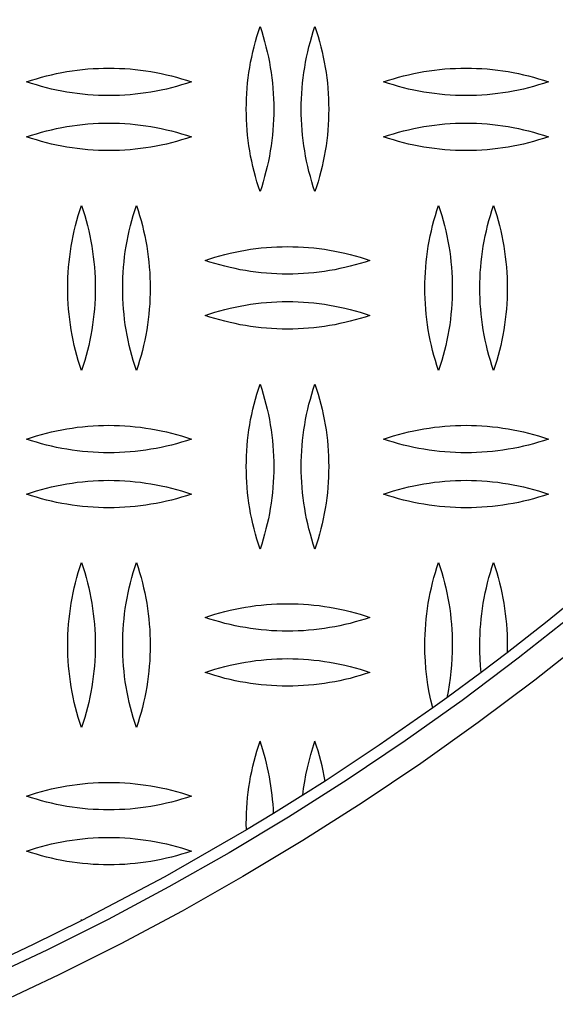
# Model space of a CAD drawing. Units: millimetres. Extents: x 3841 to 8841, y 1721 to 6721.
# Drawn here: x 6552 to 6650, y 3766 to 3945 of the extents above; entities that cross this region are included whole.
import ezdxf

# ---------------------------------------------------------------- set-up
doc = ezdxf.new("R2010")
doc.units = ezdxf.units.MM
doc.layers.add('Make2D$Visible$Curves', color=7, linetype='Continuous', true_color=0x000000)

msp = doc.modelspace()

# ---------------------------------------------------------------- linework, layer by layer
at = {"layer": 'Make2D$Visible$Curves', "color": 18, "lineweight": -3, "true_color": 0x000000}
for points in [[(6755.22, 3950.41), (6748.14, 3939.88), (6740.77, 3929.5), (6733.12, 3919.3), (6725.2, 3909.28), (6717.02, 3899.46), (6708.57, 3889.84), (6699.87, 3880.44), (6690.93, 3871.26), (6681.75, 3862.32), (6672.35, 3853.62), (6662.73, 3845.17), (6652.91, 3836.99), (6642.89, 3829.06), (6632.69, 3821.42), (6622.31, 3814.05), (6611.78, 3806.97), (6601.09, 3800.18), (6590.27, 3793.68), (6579.32, 3787.48), (6568.26, 3781.58), (6557.1, 3775.98), (6545.84, 3770.69)], [(6759.41, 3947.68), (6752.25, 3937.03), (6744.81, 3926.55), (6737.09, 3916.25), (6729.08, 3906.13), (6720.81, 3896.21), (6712.28, 3886.49), (6703.49, 3877), (6694.46, 3867.73), (6685.19, 3858.69), (6675.69, 3849.91), (6665.98, 3841.37), (6656.06, 3833.1), (6645.94, 3825.1), (6635.63, 3817.38), (6625.15, 3809.94), (6614.51, 3802.78), (6603.72, 3795.92), (6592.79, 3789.36), (6581.73, 3783.1), (6570.56, 3777.14), (6559.28, 3771.49), (6547.91, 3766.14)], [(6593.41, 3928.93), (6593.42, 3929.88), (6593.45, 3930.83), (6593.5, 3931.78), (6593.57, 3932.74), (6593.65, 3933.69), (6593.76, 3934.64), (6593.89, 3935.59), (6594.04, 3936.53), (6594.2, 3937.47), (6594.39, 3938.41), (6594.6, 3939.35), (6594.82, 3940.27), (6595.07, 3941.2), (6595.33, 3942.11), (6595.61, 3943.02), (6595.91, 3943.93)], [(6595.91, 3943.93), (6596.21, 3943.02), (6596.49, 3942.11), (6596.75, 3941.2), (6596.99, 3940.27), (6597.22, 3939.35), (6597.43, 3938.41), (6597.61, 3937.47), (6597.78, 3936.53), (6597.93, 3935.59), (6598.05, 3934.64), (6598.16, 3933.69), (6598.25, 3932.74), (6598.32, 3931.78), (6598.37, 3930.83), (6598.4, 3929.88), (6598.41, 3928.93)], [(6603.41, 3928.93), (6603.42, 3929.88), (6603.45, 3930.83), (6603.5, 3931.78), (6603.57, 3932.74), (6603.65, 3933.69), (6603.76, 3934.64), (6603.89, 3935.59), (6604.04, 3936.53), (6604.2, 3937.47), (6604.39, 3938.41), (6604.6, 3939.35), (6604.82, 3940.27), (6605.07, 3941.2), (6605.33, 3942.11), (6605.61, 3943.02), (6605.91, 3943.93)], [(6605.91, 3943.93), (6606.21, 3943.02), (6606.49, 3942.11), (6606.75, 3941.2), (6606.99, 3940.27), (6607.22, 3939.35), (6607.43, 3938.41), (6607.61, 3937.47), (6607.78, 3936.53), (6607.93, 3935.59), (6608.05, 3934.64), (6608.16, 3933.69), (6608.25, 3932.74), (6608.32, 3931.78), (6608.37, 3930.83), (6608.4, 3929.88), (6608.41, 3928.93)], [(6553.41, 3933.89), (6554.3, 3934.19), (6555.2, 3934.46), (6556.11, 3934.72), (6557.02, 3934.97), (6557.95, 3935.19), (6558.88, 3935.4), (6559.81, 3935.58), (6560.75, 3935.75), (6561.7, 3935.9), (6562.65, 3936.03), (6563.6, 3936.14), (6564.56, 3936.23), (6565.52, 3936.3), (6566.48, 3936.35), (6567.44, 3936.38), (6568.41, 3936.39), (6569.37, 3936.38), (6570.33, 3936.35), (6571.3, 3936.3), (6572.26, 3936.23), (6573.21, 3936.14), (6574.17, 3936.03), (6575.12, 3935.9), (6576.06, 3935.75), (6577, 3935.58), (6577.94, 3935.4), (6578.87, 3935.19), (6579.79, 3934.97), (6580.71, 3934.72), (6581.62, 3934.46), (6582.52, 3934.19), (6583.41, 3933.89)], [(6618.41, 3933.89), (6619.3, 3934.19), (6620.2, 3934.46), (6621.11, 3934.72), (6622.02, 3934.97), (6622.95, 3935.19), (6623.88, 3935.4), (6624.81, 3935.58), (6625.75, 3935.75), (6626.7, 3935.9), (6627.65, 3936.03), (6628.6, 3936.14), (6629.56, 3936.23), (6630.52, 3936.3), (6631.48, 3936.35), (6632.44, 3936.38), (6633.41, 3936.39), (6634.37, 3936.38), (6635.33, 3936.35), (6636.3, 3936.3), (6637.26, 3936.23), (6638.21, 3936.14), (6639.17, 3936.03), (6640.12, 3935.9), (6641.06, 3935.75), (6642, 3935.58), (6642.94, 3935.4), (6643.87, 3935.19), (6644.79, 3934.97), (6645.71, 3934.72), (6646.62, 3934.46), (6647.52, 3934.19), (6648.41, 3933.89)], [(6583.41, 3933.89), (6582.52, 3933.59), (6581.62, 3933.32), (6580.71, 3933.06), (6579.79, 3932.81), (6578.87, 3932.59), (6577.94, 3932.38), (6577, 3932.2), (6576.06, 3932.03), (6575.12, 3931.88), (6574.17, 3931.75), (6573.21, 3931.64), (6572.26, 3931.55), (6571.3, 3931.48), (6570.33, 3931.43), (6569.37, 3931.4), (6568.41, 3931.39), (6567.44, 3931.4), (6566.48, 3931.43), (6565.52, 3931.48), (6564.56, 3931.55), (6563.6, 3931.64), (6562.65, 3931.75), (6561.7, 3931.88), (6560.75, 3932.03), (6559.81, 3932.2), (6558.88, 3932.38), (6557.95, 3932.59), (6557.02, 3932.81), (6556.11, 3933.06), (6555.2, 3933.32), (6554.3, 3933.59), (6553.41, 3933.89)], [(6648.41, 3933.89), (6647.52, 3933.59), (6646.62, 3933.32), (6645.71, 3933.06), (6644.79, 3932.81), (6643.87, 3932.59), (6642.94, 3932.38), (6642, 3932.2), (6641.06, 3932.03), (6640.12, 3931.88), (6639.17, 3931.75), (6638.21, 3931.64), (6637.26, 3931.55), (6636.3, 3931.48), (6635.33, 3931.43), (6634.37, 3931.4), (6633.41, 3931.39), (6632.44, 3931.4), (6631.48, 3931.43), (6630.52, 3931.48), (6629.56, 3931.55), (6628.6, 3931.64), (6627.65, 3931.75), (6626.7, 3931.88), (6625.75, 3932.03), (6624.81, 3932.2), (6623.88, 3932.38), (6622.95, 3932.59), (6622.02, 3932.81), (6621.11, 3933.06), (6620.2, 3933.32), (6619.3, 3933.59), (6618.41, 3933.89)], [(6595.91, 3913.93), (6595.61, 3914.83), (6595.33, 3915.74), (6595.07, 3916.66), (6594.82, 3917.58), (6594.6, 3918.51), (6594.39, 3919.44), (6594.2, 3920.38), (6594.04, 3921.32), (6593.89, 3922.27), (6593.76, 3923.22), (6593.65, 3924.17), (6593.57, 3925.12), (6593.5, 3926.07), (6593.45, 3927.02), (6593.42, 3927.98), (6593.41, 3928.93)], [(6598.41, 3928.93), (6598.4, 3927.98), (6598.37, 3927.02), (6598.32, 3926.07), (6598.25, 3925.12), (6598.16, 3924.17), (6598.05, 3923.22), (6597.93, 3922.27), (6597.78, 3921.32), (6597.61, 3920.38), (6597.43, 3919.44), (6597.22, 3918.51), (6596.99, 3917.58), (6596.75, 3916.66), (6596.49, 3915.74), (6596.21, 3914.83), (6595.91, 3913.93)], [(6605.91, 3913.93), (6605.61, 3914.83), (6605.33, 3915.74), (6605.07, 3916.66), (6604.82, 3917.58), (6604.6, 3918.51), (6604.39, 3919.44), (6604.2, 3920.38), (6604.04, 3921.32), (6603.89, 3922.27), (6603.76, 3923.22), (6603.65, 3924.17), (6603.57, 3925.12), (6603.5, 3926.07), (6603.45, 3927.02), (6603.42, 3927.98), (6603.41, 3928.93)], [(6608.41, 3928.93), (6608.4, 3927.98), (6608.37, 3927.02), (6608.32, 3926.07), (6608.25, 3925.12), (6608.16, 3924.17), (6608.05, 3923.22), (6607.93, 3922.27), (6607.78, 3921.32), (6607.61, 3920.38), (6607.43, 3919.44), (6607.22, 3918.51), (6606.99, 3917.58), (6606.75, 3916.66), (6606.49, 3915.74), (6606.21, 3914.83), (6605.91, 3913.93)], [(6553.41, 3923.89), (6554.3, 3924.19), (6555.2, 3924.46), (6556.11, 3924.72), (6557.02, 3924.97), (6557.95, 3925.19), (6558.88, 3925.4), (6559.81, 3925.58), (6560.75, 3925.75), (6561.7, 3925.9), (6562.65, 3926.03), (6563.6, 3926.14), (6564.56, 3926.23), (6565.52, 3926.3), (6566.48, 3926.35), (6567.44, 3926.38), (6568.41, 3926.39), (6569.37, 3926.38), (6570.33, 3926.35), (6571.3, 3926.3), (6572.26, 3926.23), (6573.21, 3926.14), (6574.17, 3926.03), (6575.12, 3925.9), (6576.06, 3925.75), (6577, 3925.58), (6577.94, 3925.4), (6578.87, 3925.19), (6579.79, 3924.97), (6580.71, 3924.72), (6581.62, 3924.46), (6582.52, 3924.19), (6583.41, 3923.89)], [(6618.41, 3923.89), (6619.3, 3924.19), (6620.2, 3924.46), (6621.11, 3924.72), (6622.02, 3924.97), (6622.95, 3925.19), (6623.88, 3925.4), (6624.81, 3925.58), (6625.75, 3925.75), (6626.7, 3925.9), (6627.65, 3926.03), (6628.6, 3926.14), (6629.56, 3926.23), (6630.52, 3926.3), (6631.48, 3926.35), (6632.44, 3926.38), (6633.41, 3926.39), (6634.37, 3926.38), (6635.33, 3926.35), (6636.3, 3926.3), (6637.26, 3926.23), (6638.21, 3926.14), (6639.17, 3926.03), (6640.12, 3925.9), (6641.06, 3925.75), (6642, 3925.58), (6642.94, 3925.4), (6643.87, 3925.19), (6644.79, 3924.97), (6645.71, 3924.72), (6646.62, 3924.46), (6647.52, 3924.19), (6648.41, 3923.89)], [(6583.41, 3923.89), (6582.52, 3923.59), (6581.62, 3923.32), (6580.71, 3923.06), (6579.79, 3922.81), (6578.87, 3922.59), (6577.94, 3922.38), (6577, 3922.2), (6576.06, 3922.03), (6575.12, 3921.88), (6574.17, 3921.75), (6573.21, 3921.64), (6572.26, 3921.55), (6571.3, 3921.48), (6570.33, 3921.43), (6569.37, 3921.4), (6568.41, 3921.39), (6567.44, 3921.4), (6566.48, 3921.43), (6565.52, 3921.48), (6564.56, 3921.55), (6563.6, 3921.64), (6562.65, 3921.75), (6561.7, 3921.88), (6560.75, 3922.03), (6559.81, 3922.2), (6558.88, 3922.38), (6557.95, 3922.59), (6557.02, 3922.81), (6556.11, 3923.06), (6555.2, 3923.32), (6554.3, 3923.59), (6553.41, 3923.89)], [(6648.41, 3923.89), (6647.52, 3923.59), (6646.62, 3923.32), (6645.71, 3923.06), (6644.79, 3922.81), (6643.87, 3922.59), (6642.94, 3922.38), (6642, 3922.2), (6641.06, 3922.03), (6640.12, 3921.88), (6639.17, 3921.75), (6638.21, 3921.64), (6637.26, 3921.55), (6636.3, 3921.48), (6635.33, 3921.43), (6634.37, 3921.4), (6633.41, 3921.39), (6632.44, 3921.4), (6631.48, 3921.43), (6630.52, 3921.48), (6629.56, 3921.55), (6628.6, 3921.64), (6627.65, 3921.75), (6626.7, 3921.88), (6625.75, 3922.03), (6624.81, 3922.2), (6623.88, 3922.38), (6622.95, 3922.59), (6622.02, 3922.81), (6621.11, 3923.06), (6620.2, 3923.32), (6619.3, 3923.59), (6618.41, 3923.89)], [(6560.91, 3896.39), (6560.92, 3897.34), (6560.95, 3898.29), (6561, 3899.25), (6561.07, 3900.2), (6561.15, 3901.15), (6561.26, 3902.1), (6561.39, 3903.05), (6561.54, 3903.99), (6561.7, 3904.94), (6561.89, 3905.87), (6562.1, 3906.81), (6562.32, 3907.74), (6562.57, 3908.66), (6562.83, 3909.58), (6563.11, 3910.49), (6563.41, 3911.39)], [(6563.41, 3911.39), (6563.71, 3910.49), (6563.99, 3909.58), (6564.25, 3908.66), (6564.49, 3907.74), (6564.72, 3906.81), (6564.93, 3905.87), (6565.11, 3904.94), (6565.28, 3903.99), (6565.43, 3903.05), (6565.55, 3902.1), (6565.66, 3901.15), (6565.75, 3900.2), (6565.82, 3899.25), (6565.87, 3898.29), (6565.9, 3897.34), (6565.91, 3896.39)], [(6570.91, 3896.39), (6570.92, 3897.34), (6570.95, 3898.29), (6571, 3899.25), (6571.07, 3900.2), (6571.15, 3901.15), (6571.26, 3902.1), (6571.39, 3903.05), (6571.54, 3903.99), (6571.7, 3904.94), (6571.89, 3905.87), (6572.1, 3906.81), (6572.32, 3907.74), (6572.57, 3908.66), (6572.83, 3909.58), (6573.11, 3910.49), (6573.41, 3911.39)], [(6573.41, 3911.39), (6573.71, 3910.49), (6573.99, 3909.58), (6574.25, 3908.66), (6574.49, 3907.74), (6574.72, 3906.81), (6574.93, 3905.87), (6575.11, 3904.94), (6575.28, 3903.99), (6575.43, 3903.05), (6575.55, 3902.1), (6575.66, 3901.15), (6575.75, 3900.2), (6575.82, 3899.25), (6575.87, 3898.29), (6575.9, 3897.34), (6575.91, 3896.39)], [(6625.91, 3896.39), (6625.92, 3897.34), (6625.95, 3898.29), (6626, 3899.25), (6626.07, 3900.2), (6626.15, 3901.15), (6626.26, 3902.1), (6626.39, 3903.05), (6626.54, 3903.99), (6626.7, 3904.94), (6626.89, 3905.87), (6627.1, 3906.81), (6627.32, 3907.74), (6627.57, 3908.66), (6627.83, 3909.58), (6628.11, 3910.49), (6628.41, 3911.39)], [(6628.41, 3911.39), (6628.71, 3910.49), (6628.99, 3909.58), (6629.25, 3908.66), (6629.49, 3907.74), (6629.72, 3906.81), (6629.93, 3905.87), (6630.11, 3904.94), (6630.28, 3903.99), (6630.43, 3903.05), (6630.55, 3902.1), (6630.66, 3901.15), (6630.75, 3900.2), (6630.82, 3899.25), (6630.87, 3898.29), (6630.9, 3897.34), (6630.91, 3896.39)], [(6635.91, 3896.39), (6635.92, 3897.34), (6635.95, 3898.29), (6636, 3899.25), (6636.07, 3900.2), (6636.15, 3901.15), (6636.26, 3902.1), (6636.39, 3903.05), (6636.54, 3903.99), (6636.7, 3904.94), (6636.89, 3905.87), (6637.1, 3906.81), (6637.32, 3907.74), (6637.57, 3908.66), (6637.83, 3909.58), (6638.11, 3910.49), (6638.41, 3911.39)], [(6638.41, 3911.39), (6638.71, 3910.49), (6638.99, 3909.58), (6639.25, 3908.66), (6639.49, 3907.74), (6639.72, 3906.81), (6639.93, 3905.87), (6640.11, 3904.94), (6640.28, 3903.99), (6640.43, 3903.05), (6640.55, 3902.1), (6640.66, 3901.15), (6640.75, 3900.2), (6640.82, 3899.25), (6640.87, 3898.29), (6640.9, 3897.34), (6640.91, 3896.39)], [(6585.91, 3901.43), (6586.8, 3901.72), (6587.7, 3902), (6588.61, 3902.26), (6589.52, 3902.5), (6590.45, 3902.73), (6591.38, 3902.93), (6592.31, 3903.12), (6593.25, 3903.29), (6594.2, 3903.44), (6595.15, 3903.57), (6596.1, 3903.68), (6597.06, 3903.77), (6598.02, 3903.84), (6598.98, 3903.89), (6599.94, 3903.92), (6600.91, 3903.93), (6601.87, 3903.92), (6602.83, 3903.89), (6603.8, 3903.84), (6604.76, 3903.77), (6605.71, 3903.68), (6606.67, 3903.57), (6607.62, 3903.44), (6608.56, 3903.29), (6609.5, 3903.12), (6610.44, 3902.93), (6611.37, 3902.73), (6612.29, 3902.5), (6613.21, 3902.26), (6614.12, 3902), (6615.02, 3901.72), (6615.91, 3901.43)], [(6615.91, 3901.43), (6615.02, 3901.13), (6614.12, 3900.85), (6613.21, 3900.59), (6612.29, 3900.35), (6611.37, 3900.13), (6610.44, 3899.92), (6609.5, 3899.73), (6608.56, 3899.57), (6607.62, 3899.42), (6606.67, 3899.29), (6605.71, 3899.18), (6604.76, 3899.09), (6603.8, 3899.02), (6602.83, 3898.97), (6601.87, 3898.94), (6600.91, 3898.93), (6599.94, 3898.94), (6598.98, 3898.97), (6598.02, 3899.02), (6597.06, 3899.09), (6596.1, 3899.18), (6595.15, 3899.29), (6594.2, 3899.42), (6593.25, 3899.57), (6592.31, 3899.73), (6591.38, 3899.92), (6590.45, 3900.13), (6589.52, 3900.35), (6588.61, 3900.59), (6587.7, 3900.85), (6586.8, 3901.13), (6585.91, 3901.43)], [(6563.41, 3881.39), (6563.11, 3882.29), (6562.83, 3883.2), (6562.57, 3884.12), (6562.32, 3885.04), (6562.1, 3885.97), (6561.89, 3886.91), (6561.7, 3887.84), (6561.54, 3888.79), (6561.39, 3889.73), (6561.26, 3890.68), (6561.15, 3891.63), (6561.07, 3892.58), (6561, 3893.53), (6560.95, 3894.49), (6560.92, 3895.44), (6560.91, 3896.39)], [(6565.91, 3896.39), (6565.9, 3895.44), (6565.87, 3894.49), (6565.82, 3893.53), (6565.75, 3892.58), (6565.66, 3891.63), (6565.55, 3890.68), (6565.43, 3889.73), (6565.28, 3888.79), (6565.11, 3887.84), (6564.93, 3886.91), (6564.72, 3885.97), (6564.49, 3885.04), (6564.25, 3884.12), (6563.99, 3883.2), (6563.71, 3882.29), (6563.41, 3881.39)], [(6573.41, 3881.39), (6573.11, 3882.29), (6572.83, 3883.2), (6572.57, 3884.12), (6572.32, 3885.04), (6572.1, 3885.97), (6571.89, 3886.91), (6571.7, 3887.84), (6571.54, 3888.79), (6571.39, 3889.73), (6571.26, 3890.68), (6571.15, 3891.63), (6571.07, 3892.58), (6571, 3893.53), (6570.95, 3894.49), (6570.92, 3895.44), (6570.91, 3896.39)], [(6575.91, 3896.39), (6575.9, 3895.44), (6575.87, 3894.49), (6575.82, 3893.53), (6575.75, 3892.58), (6575.66, 3891.63), (6575.55, 3890.68), (6575.43, 3889.73), (6575.28, 3888.79), (6575.11, 3887.84), (6574.93, 3886.91), (6574.72, 3885.97), (6574.49, 3885.04), (6574.25, 3884.12), (6573.99, 3883.2), (6573.71, 3882.29), (6573.41, 3881.39)], [(6628.41, 3881.39), (6628.11, 3882.29), (6627.83, 3883.2), (6627.57, 3884.12), (6627.32, 3885.04), (6627.1, 3885.97), (6626.89, 3886.91), (6626.7, 3887.84), (6626.54, 3888.79), (6626.39, 3889.73), (6626.26, 3890.68), (6626.15, 3891.63), (6626.07, 3892.58), (6626, 3893.53), (6625.95, 3894.49), (6625.92, 3895.44), (6625.91, 3896.39)], [(6630.91, 3896.39), (6630.9, 3895.44), (6630.87, 3894.49), (6630.82, 3893.53), (6630.75, 3892.58), (6630.66, 3891.63), (6630.55, 3890.68), (6630.43, 3889.73), (6630.28, 3888.79), (6630.11, 3887.84), (6629.93, 3886.91), (6629.72, 3885.97), (6629.49, 3885.04), (6629.25, 3884.12), (6628.99, 3883.2), (6628.71, 3882.29), (6628.41, 3881.39)], [(6638.41, 3881.39), (6638.11, 3882.29), (6637.83, 3883.2), (6637.57, 3884.12), (6637.32, 3885.04), (6637.1, 3885.97), (6636.89, 3886.91), (6636.7, 3887.84), (6636.54, 3888.79), (6636.39, 3889.73), (6636.26, 3890.68), (6636.15, 3891.63), (6636.07, 3892.58), (6636, 3893.53), (6635.95, 3894.49), (6635.92, 3895.44), (6635.91, 3896.39)], [(6640.91, 3896.39), (6640.9, 3895.44), (6640.87, 3894.49), (6640.82, 3893.53), (6640.75, 3892.58), (6640.66, 3891.63), (6640.55, 3890.68), (6640.43, 3889.73), (6640.28, 3888.79), (6640.11, 3887.84), (6639.93, 3886.91), (6639.72, 3885.97), (6639.49, 3885.04), (6639.25, 3884.12), (6638.99, 3883.2), (6638.71, 3882.29), (6638.41, 3881.39)], [(6585.91, 3891.43), (6586.8, 3891.72), (6587.7, 3892), (6588.61, 3892.26), (6589.52, 3892.5), (6590.45, 3892.73), (6591.38, 3892.93), (6592.31, 3893.12), (6593.25, 3893.29), (6594.2, 3893.44), (6595.15, 3893.57), (6596.1, 3893.68), (6597.06, 3893.77), (6598.02, 3893.84), (6598.98, 3893.89), (6599.94, 3893.92), (6600.91, 3893.93), (6601.87, 3893.92), (6602.83, 3893.89), (6603.8, 3893.84), (6604.76, 3893.77), (6605.71, 3893.68), (6606.67, 3893.57), (6607.62, 3893.44), (6608.56, 3893.29), (6609.5, 3893.12), (6610.44, 3892.93), (6611.37, 3892.73), (6612.29, 3892.5), (6613.21, 3892.26), (6614.12, 3892), (6615.02, 3891.72), (6615.91, 3891.43)], [(6615.91, 3891.43), (6615.02, 3891.13), (6614.12, 3890.85), (6613.21, 3890.59), (6612.29, 3890.35), (6611.37, 3890.13), (6610.44, 3889.92), (6609.5, 3889.73), (6608.56, 3889.57), (6607.62, 3889.42), (6606.67, 3889.29), (6605.71, 3889.18), (6604.76, 3889.09), (6603.8, 3889.02), (6602.83, 3888.97), (6601.87, 3888.94), (6600.91, 3888.93), (6599.94, 3888.94), (6598.98, 3888.97), (6598.02, 3889.02), (6597.06, 3889.09), (6596.1, 3889.18), (6595.15, 3889.29), (6594.2, 3889.42), (6593.25, 3889.57), (6592.31, 3889.73), (6591.38, 3889.92), (6590.45, 3890.13), (6589.52, 3890.35), (6588.61, 3890.59), (6587.7, 3890.85), (6586.8, 3891.13), (6585.91, 3891.43)], [(6593.41, 3863.93), (6593.42, 3864.88), (6593.45, 3865.83), (6593.5, 3866.78), (6593.57, 3867.74), (6593.65, 3868.69), (6593.76, 3869.64), (6593.89, 3870.59), (6594.04, 3871.53), (6594.2, 3872.47), (6594.39, 3873.41), (6594.6, 3874.35), (6594.82, 3875.27), (6595.07, 3876.2), (6595.33, 3877.11), (6595.61, 3878.02), (6595.91, 3878.93)], [(6595.91, 3878.93), (6596.21, 3878.02), (6596.49, 3877.11), (6596.75, 3876.2), (6596.99, 3875.27), (6597.22, 3874.35), (6597.43, 3873.41), (6597.61, 3872.47), (6597.78, 3871.53), (6597.93, 3870.59), (6598.05, 3869.64), (6598.16, 3868.69), (6598.25, 3867.74), (6598.32, 3866.78), (6598.37, 3865.83), (6598.4, 3864.88), (6598.41, 3863.93)], [(6603.41, 3863.93), (6603.42, 3864.88), (6603.45, 3865.83), (6603.5, 3866.78), (6603.57, 3867.74), (6603.65, 3868.69), (6603.76, 3869.64), (6603.89, 3870.59), (6604.04, 3871.53), (6604.2, 3872.47), (6604.39, 3873.41), (6604.6, 3874.35), (6604.82, 3875.27), (6605.07, 3876.2), (6605.33, 3877.11), (6605.61, 3878.02), (6605.91, 3878.93)], [(6605.91, 3878.93), (6606.21, 3878.02), (6606.49, 3877.11), (6606.75, 3876.2), (6606.99, 3875.27), (6607.22, 3874.35), (6607.43, 3873.41), (6607.61, 3872.47), (6607.78, 3871.53), (6607.93, 3870.59), (6608.05, 3869.64), (6608.16, 3868.69), (6608.25, 3867.74), (6608.32, 3866.78), (6608.37, 3865.83), (6608.4, 3864.88), (6608.41, 3863.93)], [(6553.41, 3868.93), (6554.3, 3869.22), (6555.2, 3869.5), (6556.11, 3869.76), (6557.02, 3870), (6557.95, 3870.23), (6558.88, 3870.43), (6559.81, 3870.62), (6560.75, 3870.79), (6561.7, 3870.94), (6562.65, 3871.07), (6563.6, 3871.18), (6564.56, 3871.27), (6565.52, 3871.34), (6566.48, 3871.39), (6567.44, 3871.42), (6568.41, 3871.43), (6569.37, 3871.42), (6570.33, 3871.39), (6571.3, 3871.34), (6572.26, 3871.27), (6573.21, 3871.18), (6574.17, 3871.07), (6575.12, 3870.94), (6576.06, 3870.79), (6577, 3870.62), (6577.94, 3870.43), (6578.87, 3870.23), (6579.79, 3870), (6580.71, 3869.76), (6581.62, 3869.5), (6582.52, 3869.22), (6583.41, 3868.93)], [(6618.41, 3868.93), (6619.3, 3869.22), (6620.2, 3869.5), (6621.11, 3869.76), (6622.02, 3870), (6622.95, 3870.23), (6623.88, 3870.43), (6624.81, 3870.62), (6625.75, 3870.79), (6626.7, 3870.94), (6627.65, 3871.07), (6628.6, 3871.18), (6629.56, 3871.27), (6630.52, 3871.34), (6631.48, 3871.39), (6632.44, 3871.42), (6633.41, 3871.43), (6634.37, 3871.42), (6635.33, 3871.39), (6636.3, 3871.34), (6637.26, 3871.27), (6638.21, 3871.18), (6639.17, 3871.07), (6640.12, 3870.94), (6641.06, 3870.79), (6642, 3870.62), (6642.94, 3870.43), (6643.87, 3870.23), (6644.79, 3870), (6645.71, 3869.76), (6646.62, 3869.5), (6647.52, 3869.22), (6648.41, 3868.93)], [(6583.41, 3868.93), (6582.52, 3868.63), (6581.62, 3868.35), (6580.71, 3868.09), (6579.79, 3867.85), (6578.87, 3867.63), (6577.94, 3867.42), (6577, 3867.23), (6576.06, 3867.07), (6575.12, 3866.92), (6574.17, 3866.79), (6573.21, 3866.68), (6572.26, 3866.59), (6571.3, 3866.52), (6570.33, 3866.47), (6569.37, 3866.44), (6568.41, 3866.43), (6567.44, 3866.44), (6566.48, 3866.47), (6565.52, 3866.52), (6564.56, 3866.59), (6563.6, 3866.68), (6562.65, 3866.79), (6561.7, 3866.92), (6560.75, 3867.07), (6559.81, 3867.23), (6558.88, 3867.42), (6557.95, 3867.63), (6557.02, 3867.85), (6556.11, 3868.09), (6555.2, 3868.35), (6554.3, 3868.63), (6553.41, 3868.93)], [(6648.41, 3868.93), (6647.52, 3868.63), (6646.62, 3868.35), (6645.71, 3868.09), (6644.79, 3867.85), (6643.87, 3867.63), (6642.94, 3867.42), (6642, 3867.23), (6641.06, 3867.07), (6640.12, 3866.92), (6639.17, 3866.79), (6638.21, 3866.68), (6637.26, 3866.59), (6636.3, 3866.52), (6635.33, 3866.47), (6634.37, 3866.44), (6633.41, 3866.43), (6632.44, 3866.44), (6631.48, 3866.47), (6630.52, 3866.52), (6629.56, 3866.59), (6628.6, 3866.68), (6627.65, 3866.79), (6626.7, 3866.92), (6625.75, 3867.07), (6624.81, 3867.23), (6623.88, 3867.42), (6622.95, 3867.63), (6622.02, 3867.85), (6621.11, 3868.09), (6620.2, 3868.35), (6619.3, 3868.63), (6618.41, 3868.93)], [(6595.91, 3848.93), (6595.61, 3849.83), (6595.33, 3850.74), (6595.07, 3851.66), (6594.82, 3852.58), (6594.6, 3853.51), (6594.39, 3854.44), (6594.2, 3855.38), (6594.04, 3856.32), (6593.89, 3857.27), (6593.76, 3858.22), (6593.65, 3859.17), (6593.57, 3860.12), (6593.5, 3861.07), (6593.45, 3862.02), (6593.42, 3862.98), (6593.41, 3863.93)], [(6598.41, 3863.93), (6598.4, 3862.98), (6598.37, 3862.02), (6598.32, 3861.07), (6598.25, 3860.12), (6598.16, 3859.17), (6598.05, 3858.22), (6597.93, 3857.27), (6597.78, 3856.32), (6597.61, 3855.38), (6597.43, 3854.44), (6597.22, 3853.51), (6596.99, 3852.58), (6596.75, 3851.66), (6596.49, 3850.74), (6596.21, 3849.83), (6595.91, 3848.93)], [(6605.91, 3848.93), (6605.61, 3849.83), (6605.33, 3850.74), (6605.07, 3851.66), (6604.82, 3852.58), (6604.6, 3853.51), (6604.39, 3854.44), (6604.2, 3855.38), (6604.04, 3856.32), (6603.89, 3857.27), (6603.76, 3858.22), (6603.65, 3859.17), (6603.57, 3860.12), (6603.5, 3861.07), (6603.45, 3862.02), (6603.42, 3862.98), (6603.41, 3863.93)], [(6608.41, 3863.93), (6608.4, 3862.98), (6608.37, 3862.02), (6608.32, 3861.07), (6608.25, 3860.12), (6608.16, 3859.17), (6608.05, 3858.22), (6607.93, 3857.27), (6607.78, 3856.32), (6607.61, 3855.38), (6607.43, 3854.44), (6607.22, 3853.51), (6606.99, 3852.58), (6606.75, 3851.66), (6606.49, 3850.74), (6606.21, 3849.83), (6605.91, 3848.93)], [(6553.41, 3858.93), (6554.3, 3859.22), (6555.2, 3859.5), (6556.11, 3859.76), (6557.02, 3860), (6557.95, 3860.23), (6558.88, 3860.43), (6559.81, 3860.62), (6560.75, 3860.79), (6561.7, 3860.94), (6562.65, 3861.07), (6563.6, 3861.18), (6564.56, 3861.27), (6565.52, 3861.34), (6566.48, 3861.39), (6567.44, 3861.42), (6568.41, 3861.43), (6569.37, 3861.42), (6570.33, 3861.39), (6571.3, 3861.34), (6572.26, 3861.27), (6573.21, 3861.18), (6574.17, 3861.07), (6575.12, 3860.94), (6576.06, 3860.79), (6577, 3860.62), (6577.94, 3860.43), (6578.87, 3860.23), (6579.79, 3860), (6580.71, 3859.76), (6581.62, 3859.5), (6582.52, 3859.22), (6583.41, 3858.93)], [(6618.41, 3858.93), (6619.3, 3859.22), (6620.2, 3859.5), (6621.11, 3859.76), (6622.02, 3860), (6622.95, 3860.23), (6623.88, 3860.43), (6624.81, 3860.62), (6625.75, 3860.79), (6626.7, 3860.94), (6627.65, 3861.07), (6628.6, 3861.18), (6629.56, 3861.27), (6630.52, 3861.34), (6631.48, 3861.39), (6632.44, 3861.42), (6633.41, 3861.43), (6634.37, 3861.42), (6635.33, 3861.39), (6636.3, 3861.34), (6637.26, 3861.27), (6638.21, 3861.18), (6639.17, 3861.07), (6640.12, 3860.94), (6641.06, 3860.79), (6642, 3860.62), (6642.94, 3860.43), (6643.87, 3860.23), (6644.79, 3860), (6645.71, 3859.76), (6646.62, 3859.5), (6647.52, 3859.22), (6648.41, 3858.93)], [(6583.41, 3858.93), (6582.52, 3858.63), (6581.62, 3858.35), (6580.71, 3858.09), (6579.79, 3857.85), (6578.87, 3857.63), (6577.94, 3857.42), (6577, 3857.23), (6576.06, 3857.07), (6575.12, 3856.92), (6574.17, 3856.79), (6573.21, 3856.68), (6572.26, 3856.59), (6571.3, 3856.52), (6570.33, 3856.47), (6569.37, 3856.44), (6568.41, 3856.43), (6567.44, 3856.44), (6566.48, 3856.47), (6565.52, 3856.52), (6564.56, 3856.59), (6563.6, 3856.68), (6562.65, 3856.79), (6561.7, 3856.92), (6560.75, 3857.07), (6559.81, 3857.23), (6558.88, 3857.42), (6557.95, 3857.63), (6557.02, 3857.85), (6556.11, 3858.09), (6555.2, 3858.35), (6554.3, 3858.63), (6553.41, 3858.93)], [(6648.41, 3858.93), (6647.52, 3858.63), (6646.62, 3858.35), (6645.71, 3858.09), (6644.79, 3857.85), (6643.87, 3857.63), (6642.94, 3857.42), (6642, 3857.23), (6641.06, 3857.07), (6640.12, 3856.92), (6639.17, 3856.79), (6638.21, 3856.68), (6637.26, 3856.59), (6636.3, 3856.52), (6635.33, 3856.47), (6634.37, 3856.44), (6633.41, 3856.43), (6632.44, 3856.44), (6631.48, 3856.47), (6630.52, 3856.52), (6629.56, 3856.59), (6628.6, 3856.68), (6627.65, 3856.79), (6626.7, 3856.92), (6625.75, 3857.07), (6624.81, 3857.23), (6623.88, 3857.42), (6622.95, 3857.63), (6622.02, 3857.85), (6621.11, 3858.09), (6620.2, 3858.35), (6619.3, 3858.63), (6618.41, 3858.93)], [(6669.53, 3853.78), (6662.53, 3847.64), (6655.42, 3841.64), (6648.2, 3835.77), (6640.89, 3830.05)], [(6560.91, 3831.46), (6560.92, 3832.42), (6560.95, 3833.37), (6561, 3834.32), (6561.07, 3835.27), (6561.15, 3836.22), (6561.26, 3837.17), (6561.39, 3838.12), (6561.54, 3839.07), (6561.7, 3840.01), (6561.89, 3840.95), (6562.1, 3841.88), (6562.32, 3842.81), (6562.57, 3843.73), (6562.83, 3844.65), (6563.11, 3845.56), (6563.41, 3846.46)], [(6563.41, 3846.46), (6563.71, 3845.56), (6563.99, 3844.65), (6564.25, 3843.73), (6564.49, 3842.81), (6564.72, 3841.88), (6564.93, 3840.95), (6565.11, 3840.01), (6565.28, 3839.07), (6565.43, 3838.12), (6565.55, 3837.17), (6565.66, 3836.22), (6565.75, 3835.27), (6565.82, 3834.32), (6565.87, 3833.37), (6565.9, 3832.42), (6565.91, 3831.46)], [(6570.91, 3831.46), (6570.92, 3832.42), (6570.95, 3833.37), (6571, 3834.32), (6571.07, 3835.27), (6571.15, 3836.22), (6571.26, 3837.17), (6571.39, 3838.12), (6571.54, 3839.07), (6571.7, 3840.01), (6571.89, 3840.95), (6572.1, 3841.88), (6572.32, 3842.81), (6572.57, 3843.73), (6572.83, 3844.65), (6573.11, 3845.56), (6573.41, 3846.46)], [(6573.41, 3846.46), (6573.71, 3845.56), (6573.99, 3844.65), (6574.25, 3843.73), (6574.49, 3842.81), (6574.72, 3841.88), (6574.93, 3840.95), (6575.11, 3840.01), (6575.28, 3839.07), (6575.43, 3838.12), (6575.55, 3837.17), (6575.66, 3836.22), (6575.75, 3835.27), (6575.82, 3834.32), (6575.87, 3833.37), (6575.9, 3832.42), (6575.91, 3831.46)], [(6625.91, 3831.46), (6625.92, 3832.42), (6625.95, 3833.37), (6626, 3834.32), (6626.07, 3835.27), (6626.15, 3836.22), (6626.26, 3837.17), (6626.39, 3838.12), (6626.54, 3839.07), (6626.7, 3840.01), (6626.89, 3840.95), (6627.1, 3841.88), (6627.32, 3842.81), (6627.57, 3843.73), (6627.83, 3844.65), (6628.11, 3845.56), (6628.41, 3846.46)], [(6628.41, 3846.46), (6628.71, 3845.56), (6628.99, 3844.65), (6629.25, 3843.73), (6629.49, 3842.81), (6629.72, 3841.88), (6629.93, 3840.95), (6630.11, 3840.01), (6630.28, 3839.07), (6630.43, 3838.12), (6630.55, 3837.17), (6630.66, 3836.22), (6630.75, 3835.27), (6630.82, 3834.32), (6630.87, 3833.37), (6630.9, 3832.42), (6630.91, 3831.46)], [(6635.91, 3831.46), (6635.92, 3832.42), (6635.95, 3833.37), (6636, 3834.32), (6636.07, 3835.27), (6636.15, 3836.22), (6636.26, 3837.17), (6636.39, 3838.12), (6636.54, 3839.07), (6636.7, 3840.01), (6636.89, 3840.95), (6637.1, 3841.88), (6637.32, 3842.81), (6637.57, 3843.73), (6637.83, 3844.65), (6638.11, 3845.56), (6638.41, 3846.46)], [(6638.41, 3846.46), (6638.71, 3845.56), (6638.99, 3844.65), (6639.25, 3843.73), (6639.49, 3842.81), (6639.72, 3841.88), (6639.93, 3840.95), (6640.11, 3840.01), (6640.28, 3839.07), (6640.43, 3838.12), (6640.55, 3837.17), (6640.66, 3836.22), (6640.75, 3835.27), (6640.82, 3834.32), (6640.87, 3833.37), (6640.9, 3832.42), (6640.91, 3831.46)], [(6585.91, 3836.5), (6586.8, 3836.8), (6587.7, 3837.07), (6588.61, 3837.33), (6589.52, 3837.58), (6590.45, 3837.8), (6591.38, 3838.01), (6592.31, 3838.19), (6593.25, 3838.36), (6594.2, 3838.51), (6595.15, 3838.64), (6596.1, 3838.75), (6597.06, 3838.84), (6598.02, 3838.91), (6598.98, 3838.96), (6599.94, 3838.99), (6600.91, 3839), (6601.87, 3838.99), (6602.83, 3838.96), (6603.8, 3838.91), (6604.76, 3838.84), (6605.71, 3838.75), (6606.67, 3838.64), (6607.62, 3838.51), (6608.56, 3838.36), (6609.5, 3838.19), (6610.44, 3838.01), (6611.37, 3837.8), (6612.29, 3837.58), (6613.21, 3837.33), (6614.12, 3837.07), (6615.02, 3836.8), (6615.91, 3836.5)], [(6615.91, 3836.5), (6615.02, 3836.21), (6614.12, 3835.93), (6613.21, 3835.67), (6612.29, 3835.42), (6611.37, 3835.2), (6610.44, 3834.99), (6609.5, 3834.81), (6608.56, 3834.64), (6607.62, 3834.49), (6606.67, 3834.36), (6605.71, 3834.25), (6604.76, 3834.16), (6603.8, 3834.09), (6602.83, 3834.04), (6601.87, 3834.01), (6600.91, 3834), (6599.94, 3834.01), (6598.98, 3834.04), (6598.02, 3834.09), (6597.06, 3834.16), (6596.1, 3834.25), (6595.15, 3834.36), (6594.2, 3834.49), (6593.25, 3834.64), (6592.31, 3834.81), (6591.38, 3834.99), (6590.45, 3835.2), (6589.52, 3835.42), (6588.61, 3835.67), (6587.7, 3835.93), (6586.8, 3836.21), (6585.91, 3836.5)], [(6563.41, 3816.46), (6563.11, 3817.37), (6562.83, 3818.28), (6562.57, 3819.19), (6562.32, 3820.12), (6562.1, 3821.05), (6561.89, 3821.98), (6561.7, 3822.92), (6561.54, 3823.86), (6561.39, 3824.81), (6561.26, 3825.75), (6561.15, 3826.7), (6561.07, 3827.66), (6561, 3828.61), (6560.95, 3829.56), (6560.92, 3830.51), (6560.91, 3831.46)], [(6565.91, 3831.46), (6565.9, 3830.51), (6565.87, 3829.56), (6565.82, 3828.61), (6565.75, 3827.66), (6565.66, 3826.7), (6565.55, 3825.75), (6565.43, 3824.81), (6565.28, 3823.86), (6565.11, 3822.92), (6564.93, 3821.98), (6564.72, 3821.05), (6564.49, 3820.12), (6564.25, 3819.19), (6563.99, 3818.28), (6563.71, 3817.37), (6563.41, 3816.46)], [(6573.41, 3816.46), (6573.11, 3817.37), (6572.83, 3818.28), (6572.57, 3819.19), (6572.32, 3820.12), (6572.1, 3821.05), (6571.89, 3821.98), (6571.7, 3822.92), (6571.54, 3823.86), (6571.39, 3824.81), (6571.26, 3825.75), (6571.15, 3826.7), (6571.07, 3827.66), (6571, 3828.61), (6570.95, 3829.56), (6570.92, 3830.51), (6570.91, 3831.46)], [(6575.91, 3831.46), (6575.9, 3830.51), (6575.87, 3829.56), (6575.82, 3828.61), (6575.75, 3827.66), (6575.66, 3826.7), (6575.55, 3825.75), (6575.43, 3824.81), (6575.28, 3823.86), (6575.11, 3822.92), (6574.93, 3821.98), (6574.72, 3821.05), (6574.49, 3820.12), (6574.25, 3819.19), (6573.99, 3818.28), (6573.71, 3817.37), (6573.41, 3816.46)], [(6627.34, 3820.03), (6627.01, 3821.43), (6626.72, 3822.85), (6626.47, 3824.27), (6626.27, 3825.7), (6626.11, 3827.14), (6626, 3828.58), (6625.93, 3830.02), (6625.91, 3831.46)], [(6630.91, 3831.46), (6630.89, 3830.26), (6630.85, 3829.05), (6630.77, 3827.84), (6630.66, 3826.64), (6630.51, 3825.44), (6630.34, 3824.24), (6630.14, 3823.05), (6629.9, 3821.87)], [(6636.18, 3826.48), (6636.06, 3827.72), (6635.98, 3828.97), (6635.92, 3830.22), (6635.91, 3831.46)], [(6640.89, 3830.05), (6636.18, 3826.48)], [(6640.91, 3831.46), (6640.89, 3830.05)], [(6585.91, 3826.5), (6586.8, 3826.8), (6587.7, 3827.07), (6588.61, 3827.33), (6589.52, 3827.58), (6590.45, 3827.8), (6591.38, 3828.01), (6592.31, 3828.19), (6593.25, 3828.36), (6594.2, 3828.51), (6595.15, 3828.64), (6596.1, 3828.75), (6597.06, 3828.84), (6598.02, 3828.91), (6598.98, 3828.96), (6599.94, 3828.99), (6600.91, 3829), (6601.87, 3828.99), (6602.83, 3828.96), (6603.8, 3828.91), (6604.76, 3828.84), (6605.71, 3828.75), (6606.67, 3828.64), (6607.62, 3828.51), (6608.56, 3828.36), (6609.5, 3828.19), (6610.44, 3828.01), (6611.37, 3827.8), (6612.29, 3827.58), (6613.21, 3827.33), (6614.12, 3827.07), (6615.02, 3826.8), (6615.91, 3826.5)], [(6615.91, 3826.5), (6615.02, 3826.21), (6614.12, 3825.93), (6613.21, 3825.67), (6612.29, 3825.42), (6611.37, 3825.2), (6610.44, 3824.99), (6609.5, 3824.81), (6608.56, 3824.64), (6607.62, 3824.49), (6606.67, 3824.36), (6605.71, 3824.25), (6604.76, 3824.16), (6603.8, 3824.09), (6602.83, 3824.04), (6601.87, 3824.01), (6600.91, 3824), (6599.94, 3824.01), (6598.98, 3824.04), (6598.02, 3824.09), (6597.06, 3824.16), (6596.1, 3824.25), (6595.15, 3824.36), (6594.2, 3824.49), (6593.25, 3824.64), (6592.31, 3824.81), (6591.38, 3824.99), (6590.45, 3825.2), (6589.52, 3825.42), (6588.61, 3825.67), (6587.7, 3825.93), (6586.8, 3826.21), (6585.91, 3826.5)], [(6636.18, 3826.48), (6629.9, 3821.87)], [(6629.9, 3821.87), (6627.34, 3820.03)], [(6627.34, 3820.03), (6617.62, 3813.26), (6607.76, 3806.74)], [(6593.41, 3799), (6593.42, 3799.95), (6593.45, 3800.9), (6593.5, 3801.86), (6593.57, 3802.81), (6593.65, 3803.76), (6593.76, 3804.71), (6593.89, 3805.66), (6594.04, 3806.6), (6594.2, 3807.55), (6594.39, 3808.48), (6594.6, 3809.42), (6594.82, 3810.35), (6595.07, 3811.27), (6595.33, 3812.19), (6595.61, 3813.1), (6595.91, 3814)], [(6598.37, 3800.85), (6598.33, 3801.69), (6598.27, 3802.52), (6598.2, 3803.36), (6598.12, 3804.19), (6598.01, 3805.03), (6597.9, 3805.86), (6597.76, 3806.69), (6597.62, 3807.51), (6597.46, 3808.34), (6597.28, 3809.16), (6597.09, 3809.98), (6596.88, 3810.79), (6596.66, 3811.6), (6596.42, 3812.41), (6596.17, 3813.21), (6595.91, 3814)], [(6603.7, 3804.16), (6603.85, 3805.41), (6604.05, 3806.66), (6604.27, 3807.9), (6604.53, 3809.14), (6604.83, 3810.37), (6605.15, 3811.59), (6605.52, 3812.8), (6605.91, 3814)], [(6607.76, 3806.74), (6607.59, 3807.66), (6607.4, 3808.58), (6607.2, 3809.5), (6606.98, 3810.41), (6606.74, 3811.32), (6606.48, 3812.22), (6606.2, 3813.11), (6605.91, 3814)], [(6607.76, 3806.74), (6603.7, 3804.16)], [(6553.41, 3804), (6554.3, 3804.3), (6555.2, 3804.57), (6556.11, 3804.83), (6557.02, 3805.08), (6557.95, 3805.3), (6558.88, 3805.51), (6559.81, 3805.69), (6560.75, 3805.86), (6561.7, 3806.01), (6562.65, 3806.14), (6563.6, 3806.25), (6564.56, 3806.34), (6565.52, 3806.41), (6566.48, 3806.46), (6567.44, 3806.49), (6568.41, 3806.5), (6569.37, 3806.49), (6570.33, 3806.46), (6571.3, 3806.41), (6572.26, 3806.34), (6573.21, 3806.25), (6574.17, 3806.14), (6575.12, 3806.01), (6576.06, 3805.86), (6577, 3805.69), (6577.94, 3805.51), (6578.87, 3805.3), (6579.79, 3805.08), (6580.71, 3804.83), (6581.62, 3804.57), (6582.52, 3804.3), (6583.41, 3804)], [(6583.41, 3804), (6582.52, 3803.71), (6581.62, 3803.43), (6580.71, 3803.17), (6579.79, 3802.92), (6578.87, 3802.7), (6577.94, 3802.49), (6577, 3802.31), (6576.06, 3802.14), (6575.12, 3801.99), (6574.17, 3801.86), (6573.21, 3801.75), (6572.26, 3801.66), (6571.3, 3801.59), (6570.33, 3801.54), (6569.37, 3801.51), (6568.41, 3801.5), (6567.44, 3801.51), (6566.48, 3801.54), (6565.52, 3801.59), (6564.56, 3801.66), (6563.6, 3801.75), (6562.65, 3801.86), (6561.7, 3801.99), (6560.75, 3802.14), (6559.81, 3802.31), (6558.88, 3802.49), (6557.95, 3802.7), (6557.02, 3802.92), (6556.11, 3803.17), (6555.2, 3803.43), (6554.3, 3803.71), (6553.41, 3804)], [(6603.7, 3804.16), (6598.37, 3800.85)], [(6598.37, 3800.85), (6593.42, 3797.86)], [(6593.42, 3797.86), (6578.55, 3789.34), (6563.46, 3781.37)], [(6593.42, 3797.86), (6593.41, 3799)], [(6553.41, 3794), (6554.3, 3794.3), (6555.2, 3794.57), (6556.11, 3794.83), (6557.02, 3795.08), (6557.95, 3795.3), (6558.88, 3795.51), (6559.81, 3795.69), (6560.75, 3795.86), (6561.7, 3796.01), (6562.65, 3796.14), (6563.6, 3796.25), (6564.56, 3796.34), (6565.52, 3796.41), (6566.48, 3796.46), (6567.44, 3796.49), (6568.41, 3796.5), (6569.37, 3796.49), (6570.33, 3796.46), (6571.3, 3796.41), (6572.26, 3796.34), (6573.21, 3796.25), (6574.17, 3796.14), (6575.12, 3796.01), (6576.06, 3795.86), (6577, 3795.69), (6577.94, 3795.51), (6578.87, 3795.3), (6579.79, 3795.08), (6580.71, 3794.83), (6581.62, 3794.57), (6582.52, 3794.3), (6583.41, 3794)], [(6583.41, 3794), (6582.52, 3793.71), (6581.62, 3793.43), (6580.71, 3793.17), (6579.79, 3792.92), (6578.87, 3792.7), (6577.94, 3792.49), (6577, 3792.31), (6576.06, 3792.14), (6575.12, 3791.99), (6574.17, 3791.86), (6573.21, 3791.75), (6572.26, 3791.66), (6571.3, 3791.59), (6570.33, 3791.54), (6569.37, 3791.51), (6568.41, 3791.5), (6567.44, 3791.51), (6566.48, 3791.54), (6565.52, 3791.59), (6564.56, 3791.66), (6563.6, 3791.75), (6562.65, 3791.86), (6561.7, 3791.99), (6560.75, 3792.14), (6559.81, 3792.31), (6558.88, 3792.49), (6557.95, 3792.7), (6557.02, 3792.92), (6556.11, 3793.17), (6555.2, 3793.43), (6554.3, 3793.71), (6553.41, 3794)], [(6563.33, 3781.31), (6554.63, 3777.02), (6545.88, 3772.91)], [(6563.33, 3781.31), (6563.41, 3781.54)], [(6563.46, 3781.37), (6563.33, 3781.31)]]:
    msp.add_lwpolyline(points, dxfattribs=at)

doc.saveas('drawing.dxf')
